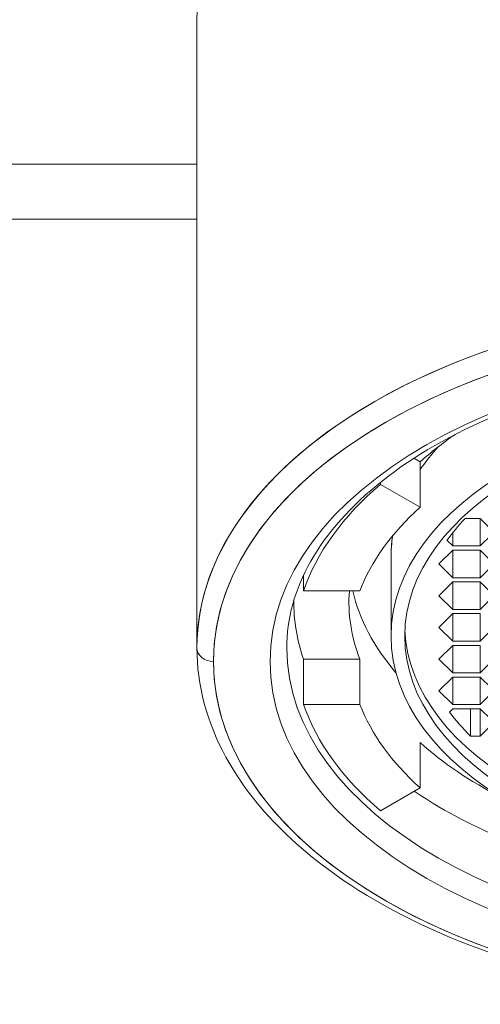
# Model space of a CAD drawing. Units: millimetres. Extents: x 72 to 810, y 128 to 739.
# Drawn here: x 142 to 150, y 587 to 605 of the extents above; entities that cross this region are included whole.
import ezdxf

# ---------------------------------------------------------------- set-up
doc = ezdxf.new("R2010")
doc.units = ezdxf.units.MM

msp = doc.modelspace()

# ---------------------------------------------------------------- linework, layer by layer
at = {"lineweight": 20, "extrusion": (0, 1, -2.22045e-16)}
for p, q in [((145.334, 593.862), (145.334, 605.204)), ((145.334, 605.204), (145.334, 593.862)), ((145.334, 602.592), (108.334, 602.592)), ((108.334, 601.592), (145.334, 601.592)), ((108.334, 601.592), (145.334, 601.592)), ((149.374, 597.202), (149.26, 597.268)), ((149.374, 597.202), (149.374, 596.383)), ((149.375, 596.383), (149.375, 597.202)), ((148.654, 596.796), (148.654, 596.833)), ((148.654, 596.833), (148.654, 596.796)), ((148.654, 596.796), (149.374, 596.383)), ((150.463, 596.178), (150.188, 596.178)), ((150.463, 596.178), (150.463, 595.682)), ((150.963, 596.178), (150.463, 595.682)), ((150.963, 595.682), (150.463, 596.178)), ((149.963, 595.682), (149.963, 595.92)), ((149.963, 595.682), (149.86, 595.784)), ((149.713, 595.357), (149.963, 595.605)), ((149.963, 595.682), (150.463, 595.682)), ((149.963, 595.605), (150.463, 595.605)), ((149.963, 595.605), (149.963, 595.108)), ((150.463, 595.605), (150.463, 595.108)), ((150.963, 595.108), (150.463, 595.605)), ((150.463, 595.108), (150.963, 595.605)), ((148.848, 595.483), (148.848, 594.08)), ((149.963, 595.108), (149.713, 595.357)), ((147.264, 595.153), (147.264, 594.871)), ((149.713, 594.783), (149.963, 595.031)), ((149.963, 595.108), (150.463, 595.108)), ((149.963, 595.031), (150.463, 595.031)), ((149.963, 594.535), (149.963, 595.031)), ((150.463, 594.535), (150.463, 595.031)), ((150.963, 594.535), (150.463, 595.031)), ((150.463, 594.535), (150.963, 595.031)), ((148.282, 594.871), (147.264, 594.871)), ((147.264, 594.871), (147.264, 594.871)), ((148.282, 594.871), (148.282, 594.871)), ((147.089, 594.699), (147.089, 594.664)), ((148.086, 594.694), (148.086, 594.664)), ((149.963, 594.535), (149.713, 594.783)), ((149.713, 594.21), (149.963, 594.458)), ((150.463, 594.535), (149.963, 594.535)), ((149.963, 594.458), (150.463, 594.458)), ((149.963, 594.458), (149.963, 593.961)), ((150.463, 593.961), (150.463, 594.458)), ((150.463, 593.961), (150.963, 594.458)), ((149.713, 594.21), (149.963, 593.961)), ((149.095, 594.079), (149.095, 594.052)), ((150.463, 593.961), (149.963, 593.961)), ((149.713, 593.636), (149.963, 593.884)), ((149.963, 593.884), (150.463, 593.884)), ((149.963, 593.388), (149.963, 593.884)), ((150.463, 593.388), (150.963, 593.884)), ((150.463, 593.388), (150.463, 593.884)), ((147.264, 592.817), (147.264, 593.637)), ((147.264, 593.637), (147.264, 593.637)), ((147.264, 593.637), (148.282, 593.637)), ((147.264, 593.637), (147.264, 592.817)), ((148.282, 593.637), (148.282, 592.817)), ((148.282, 592.817), (148.282, 593.637)), ((149.713, 593.636), (149.963, 593.388)), ((149.963, 593.388), (150.463, 593.388)), ((149.713, 593.063), (149.963, 593.311)), ((150.463, 593.311), (149.963, 593.311)), ((149.963, 593.311), (149.963, 592.814)), ((150.963, 592.814), (150.463, 593.311)), ((150.463, 592.814), (150.963, 593.311)), ((150.463, 592.814), (150.463, 593.311)), ((149.963, 592.814), (149.713, 593.063)), ((147.264, 592.817), (148.282, 592.817)), ((149.963, 592.738), (149.903, 592.678)), ((150.463, 592.814), (149.963, 592.814)), ((150.463, 592.738), (149.963, 592.738)), ((150.287, 592.738), (150.287, 592.241)), ((150.963, 592.241), (150.463, 592.738)), ((150.463, 592.241), (150.963, 592.738)), ((150.463, 592.738), (150.463, 592.241)), ((149.375, 592.125), (149.375, 591.305)), ((150.287, 592.241), (150.463, 592.241)), ((148.868, 591.834), (148.868, 591.834)), ((149.374, 591.305), (148.654, 590.892)), ((149.374, 591.305), (149.374, 591.306)), ((148.654, 590.892), (148.654, 590.892))]:
    msp.add_line(p, q, dxfattribs=at)
at = {"lineweight": 20, "extrusion": (-2.18953e-47, -2.22045e-16, -1)}
msp.add_ellipse((156.334, 605.204), major_axis=(-11, 0), ratio=0.573462, start_param=0.000001, end_param=3.141591, dxfattribs=at)
at = {"lineweight": 20, "extrusion": (0, -2.22045e-16, -1)}
for centre, major_axis, ratio, start_param, end_param in [((156.334, 605.204), (-11, 0), 0.573462, -0.00381, 0.000002), ((156.334, 593.838), (-11, 0), 0.573462, 0, 3.141593), ((156.334, 593.592), (-10.7, 0), 0.573462, -6.283185, 0), ((156.334, 594.052), (-7.239, 0), 0.573462, -1.570796, 1.570796), ((156.334, 595.483), (-7.487, 0), 0.573462, 0.377446, 0.483665), ((156.334, 593.844), (-9.246, 0), 0.573462, 0.194913, 0.590485), ((156.334, 593.844), (-8.249, 0), 0.573462, 0.218832, 0.566566), ((156.334, 594.26), (-6.998, 0), 0.573462, 0.389324, 0.498297), ((156.334, 595.483), (-7.487, 0), 0.573462, 0, 0.089576), ((156.334, 594.664), (-8.249, 0), 0.573462, -0.218832, 0.043916), ((156.334, 594.664), (-9.246, 0), 0.573462, -0.194913, 0.006785), ((145.634, 593.838), (-0.3, 0), 0.819232, -1.570796, 0), ((156.334, 593.838), (-9.375, 0), 0.573462, -1.570796, 0), ((156.334, 593.844), (-9.246, 0), 0.573462, -0.590485, -0.194913), ((156.334, 593.844), (-8.249, 0), 0.573462, -0.566566, -0.218832), ((156.334, 594.26), (-6.998, 0), 0.573462, -0.527359, -0.405228), ((156.334, 595.093), (-9.246, 0), 0.573462, -0.583578, -0.583523), ((156.334, 594.664), (-8.249, 0), 0.573462, -0.842917, -0.566566), ((156.334, 594.664), (-9.246, 0), 0.573462, -0.980311, -0.700874)]:
    msp.add_ellipse(centre, major_axis=major_axis, ratio=ratio, start_param=start_param, end_param=end_param, dxfattribs=at)
at = {"lineweight": 20}
for centre, major_axis, ratio, start_param, end_param in [((156.334, 605.204), (-11, 0), 0.573462, -0.000004, 0.00381), ((156.334, 593.838), (11, 0), 0.573462, 0, 3.141592), ((156.334, 593.592), (10.7, 0), 0.573462, 0, 3.141593), ((156.334, 593.592), (-9.675, 0), 0.573462, -7.853981633974483, -1.570796326794897), ((156.334, 594.052), (-7.487, 0), 0.573462, -1.570796, 1.570796), ((156.334, 594.052), (7.239, 0), 0.573462, -7.853981633974483, -1.570796326794897), ((156.334, 594.664), (-8.249, 0), 0.573462, -0.697218, -0.566566), ((156.334, 595.483), (-7.487, 0), 0.573462, -0.483665, -0.377446), ((156.334, 593.844), (-9.246, 0), 0.573462, -0.590485, -0.194913), ((156.334, 593.844), (-8.249, 0), 0.573462, -0.566566, -0.218832), ((156.334, 594.26), (-6.998, 0), 0.573462, -0.498297, -0.389324), ((156.334, 595.483), (-7.487, 0), 0.573462, -0.089576, 0.006438), ((156.334, 594.664), (-8.249, 0), 0.573462, -0.043916, 0.218832), ((156.334, 595.483), (-8.249, 0), 0.573462, 0.12965, 0.458475), ((156.334, 594.664), (-9.246, 0), 0.573462, -0.006785, 0.194913), ((156.334, 595.967), (-8.592, 0), 0.573462, 0.283934, 0.284007), ((156.334, 594.26), (-7.239, 0), 0.573462, 0.025066, 1.570796), ((145.634, 593.838), (-0.3, 0), 0.819232, 0, 1.570796), ((156.334, 593.838), (-9.375, 0), 0.573462, 0, 1.570796), ((156.334, 593.592), (-10.7, 0), 0.573462, 0, 3.141593), ((156.334, 595.093), (-8.052, -1.719), 0.000005, 0.000002, 0.000031), ((156.334, 593.844), (-9.246, 0), 0.573462, 0.194913, 0.590485), ((156.334, 593.844), (-8.249, 0), 0.573462, 0.218832, 0.566566), ((156.334, 594.26), (6.998, 0), 0.573462, -2.736365, -2.614234), ((156.334, 594.664), (8.249, 0), 0.573462, -2.574997, -2.298676), ((156.334, 594.664), (9.246, 0), 0.573462, -2.440719, -2.161281)]:
    msp.add_ellipse(centre, major_axis=major_axis, ratio=ratio, start_param=start_param, end_param=end_param, dxfattribs=at)
at = {"lineweight": 20, "extrusion": (-5.47382e-48, -2.22045e-16, -1)}
msp.add_ellipse((156.334, 593.592), major_axis=(-9.675, 0), ratio=0.573462, start_param=-1.570796, end_param=1.570796, dxfattribs=at)
at = {"lineweight": 20, "extrusion": (-4.37906e-47, -2.22045e-16, -1)}
msp.add_ellipse((156.334, 594.052), major_axis=(7.487, 0), ratio=0.573462, start_param=-7.853981633974483, end_param=-1.570796326794897, dxfattribs=at)
at = {"lineweight": 20, "extrusion": (-2.24208e-44, -2.22045e-16, -1)}
msp.add_ellipse((156.334, 594.664), major_axis=(8.249, 0), ratio=0.573462, start_param=-2.575027, end_param=-2.444375, dxfattribs=at)
at = {"lineweight": 20, "extrusion": (1.88079e-37, -2.22045e-16, -1)}
msp.add_ellipse((156.334, 595.967), major_axis=(-8.592, 0), ratio=0.573462, start_param=-0.284008, end_param=-0.283934, dxfattribs=at)
at = {"lineweight": 20, "extrusion": (6.16298e-33, -2.22045e-16, -1)}
for centre in [(156.334, 595.353), (156.334, 595.093)]:
    msp.add_ellipse(centre, major_axis=(-8.052, -1.719), ratio=0.000005, start_param=-0.000002, end_param=0.000027, dxfattribs=at)
at = {"lineweight": 20}
for points, knots in [([(156.334, 599.086), (155.339, 599.086), (154.344, 598.996), (152.455, 598.643), (151.561, 598.382), (149.965, 597.717), (149.263, 597.314), (148.123, 596.413), (147.684, 595.917), (147.103, 594.892), (146.959, 594.364), (146.959, 593.838)], [1.570796, 1.570796, 1.570796, 1.570796, 1.884956, 1.884956, 2.199115, 2.199115, 2.513274, 2.513274, 2.827433, 2.827433, 3.141593, 3.141593, 3.141593, 3.141593]), ([(145.334, 593.838), (145.334, 593.164), (145.515, 592.492), (146.217, 591.207), (146.748, 590.596), (148.117, 589.49), (148.964, 589), (150.878, 588.201), (151.945, 587.892), (154.19, 587.487), (155.366, 587.39), (157.711, 587.415), (158.879, 587.538), (161.093, 587.99), (162.138, 588.32), (164.002, 589.16), (164.82, 589.67), (166.14, 590.825), (166.643, 591.469), (167.205, 592.698), (167.334, 593.268), (167.334, 593.838)], [3.141593, 3.141593, 3.141593, 3.141593, 3.444951, 3.444951, 3.759166, 3.759166, 4.082937, 4.082937, 4.407487, 4.407487, 4.731226, 4.731226, 5.054653, 5.054653, 5.378472, 5.378472, 5.703096, 5.703096, 6.026369, 6.026369, 6.283185, 6.283185, 6.283185, 6.283185])]:
    msp.add_open_spline(points, degree=3, knots=knots, dxfattribs=at)
for points in [[(148.855, 595.674), (148.855, 595.674), (148.855, 595.674), (148.855, 595.674)], [(148.855, 595.674), (148.855, 595.674), (148.855, 595.674), (148.855, 595.674)], [(148.848, 595.477), (148.848, 595.477), (148.848, 595.476), (148.848, 595.476)]]:
    msp.add_open_spline(points, degree=3, dxfattribs=at)

doc.saveas('drawing.dxf')
